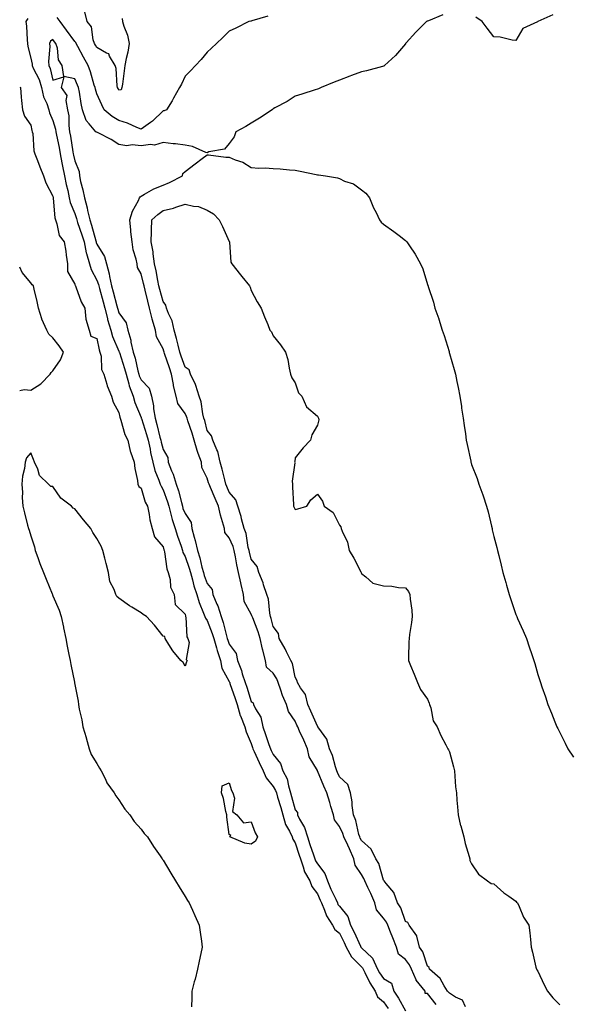
# Model space of a CAD drawing. Units: inches. Extents: x 1023923 to 1026563, y 7263578 to 7266218.
# Drawn here: x 1023923 to 1024173, y 7264886 to 7265333 of the extents above; entities that cross this region are included whole.
import ezdxf

# ---------------------------------------------------------------- set-up
doc = ezdxf.new("R2010")
doc.units = ezdxf.units.IN
doc.header["$MEASUREMENT"] = 0
doc.layers.add('Contour_10237263', color=7, linetype='Continuous', true_color=0x296292)

msp = doc.modelspace()

# ---------------------------------------------------------------- linework, layer by layer
at = {"layer": 'Contour_10237263'}
for points in [[(1023926.68, 7265333.3, 3122), (1023925.76, 7265331.92, 3122), (1023926.02, 7265329.89, 3122), (1023926.37, 7265323.6, 3122), (1023926.57, 7265321.92, 3122), (1023926.76, 7265320.62, 3122), (1023928.05, 7265315.3, 3122), (1023928.67, 7265312.54, 3122), (1023928.71, 7265311.92, 3122), (1023929.18, 7265310.79, 3122), (1023931.76, 7265305.62, 3122), (1023932.95, 7265301.92, 3122), (1023933.81, 7265297.69, 3122), (1023935.26, 7265294.71, 3122), (1023936.17, 7265291.92, 3122), (1023936.59, 7265290.45, 3122), (1023938.05, 7265286.96, 3122), (1023939.18, 7265283.06, 3122), (1023939.34, 7265281.92, 3122), (1023939.65, 7265280.33, 3122), (1023940.84, 7265274.71, 3122), (1023941.35, 7265271.92, 3122), (1023942.11, 7265267.85, 3122), (1023942.37, 7265266.24, 3122), (1023943.26, 7265261.92, 3122), (1023944.07, 7265257.93, 3122), (1023944.79, 7265255.18, 3122), (1023945.51, 7265251.92, 3122), (1023945.96, 7265249.82, 3122), (1023948.05, 7265244.75, 3122), (1023948.71, 7265242.57, 3122), (1023948.87, 7265241.92, 3122), (1023949.26, 7265240.71, 3122), (1023951.23, 7265235.11, 3122), (1023952.19, 7265231.92, 3122), (1023953.15, 7265227.02, 3122), (1023953.3, 7265226.67, 3122), (1023954.67, 7265221.92, 3122), (1023955.49, 7265219.35, 3122), (1023958.05, 7265214.59, 3122), (1023958.75, 7265212.63, 3122), (1023958.91, 7265211.92, 3122), (1023959.22, 7265210.74, 3122), (1023960.86, 7265204.74, 3122), (1023961.62, 7265201.92, 3122), (1023962.8, 7265197.17, 3122), (1023962.87, 7265196.73, 3122), (1023964.32, 7265191.92, 3122), (1023965.14, 7265189, 3122), (1023968.05, 7265182.29, 3122), (1023968.17, 7265182.03, 3122), (1023968.19, 7265181.92, 3122), (1023968.23, 7265181.73, 3122), (1023970.61, 7265174.47, 3122), (1023971.27, 7265171.92, 3122), (1023972.54, 7265167.44, 3122), (1023972.7, 7265166.56, 3122), (1023974.46, 7265161.92, 3122), (1023975.22, 7265159.09, 3122), (1023978.05, 7265152.22, 3122), (1023978.13, 7265152, 3122), (1023978.15, 7265151.92, 3122), (1023978.19, 7265151.79, 3122), (1023980.59, 7265144.45, 3122), (1023981.27, 7265141.92, 3122), (1023982.13, 7265137.84, 3122), (1023982.41, 7265136.29, 3122), (1023983.42, 7265131.92, 3122), (1023984.24, 7265128.11, 3122), (1023986.17, 7265123.79, 3122), (1023986.78, 7265121.92, 3122), (1023987.13, 7265121, 3122), (1023988.05, 7265119.45, 3122), (1023990.08, 7265113.95, 3122), (1023990.67, 7265111.92, 3122), (1023991.64, 7265108.32, 3122), (1023992.11, 7265105.98, 3122), (1023993.48, 7265101.92, 3122), (1023994.53, 7265098.41, 3122), (1023996.19, 7265093.79, 3122), (1023996.8, 7265091.92, 3122), (1023997.07, 7265090.94, 3122), (1023998.05, 7265089.21, 3122), (1023999.92, 7265083.79, 3122), (1024000.43, 7265081.92, 3122), (1024001.39, 7265078.58, 3122), (1024002.03, 7265075.9, 3122), (1024003.32, 7265071.92, 3122), (1024004.36, 7265068.22, 3122), (1024006.47, 7265063.49, 3122), (1024007.05, 7265061.92, 3122), (1024007.27, 7265061.14, 3122), (1024008.05, 7265060.04, 3122), (1024010.37, 7265054.24, 3122), (1024011.06, 7265051.92, 3122), (1024012.29, 7265047.69, 3122), (1024012.58, 7265046.46, 3122), (1024014.07, 7265041.92, 3122), (1024014.67, 7265038.55, 3122), (1024018.05, 7265032.44, 3122), (1024018.23, 7265032.09, 3122), (1024018.28, 7265031.92, 3122), (1024018.38, 7265031.59, 3122), (1024020.78, 7265024.65, 3122), (1024021.66, 7265021.92, 3122), (1024023.07, 7265016.94, 3122), (1024023.11, 7265016.86, 3122), (1024025.18, 7265011.92, 3122), (1024025.76, 7265009.63, 3122), (1024028.05, 7265004.22, 3122), (1024028.56, 7265002.43, 3122), (1024028.73, 7265001.92, 3122), (1024029.36, 7265000.62, 3122), (1024031.72, 7264995.59, 3122), (1024033.5, 7264991.92, 3122), (1024034.79, 7264988.65, 3122), (1024038.05, 7264984.76, 3122), (1024039.12, 7264982.98, 3122), (1024039.48, 7264981.92, 3122), (1024040.04, 7264979.93, 3122), (1024041.43, 7264975.3, 3122), (1024042.39, 7264971.92, 3122), (1024043.67, 7264967.54, 3122), (1024045.45, 7264964.51, 3122), (1024046.68, 7264961.92, 3122), (1024046.96, 7264960.82, 3122), (1024048.05, 7264959.15, 3122), (1024049.79, 7264953.66, 3122), (1024050.35, 7264951.92, 3122), (1024051.68, 7264948.28, 3122), (1024052.19, 7264946.06, 3122), (1024054.57, 7264941.92, 3122), (1024055.51, 7264939.39, 3122), (1024058.05, 7264936.14, 3122), (1024059.3, 7264933.17, 3122), (1024059.87, 7264931.92, 3122), (1024061.35, 7264928.62, 3122), (1024062.23, 7264926.09, 3122), (1024065, 7264921.92, 3122), (1024066.02, 7264919.88, 3122), (1024068.05, 7264918.17, 3122), (1024070.18, 7264914.04, 3122), (1024071.17, 7264911.92, 3122), (1024073.58, 7264907.45, 3122), (1024078.05, 7264902.93, 3122), (1024078.58, 7264902.44, 3122), (1024078.81, 7264901.92, 3122), (1024079.65, 7264900.31, 3122), (1024081.82, 7264895.7, 3122), (1024084.32, 7264891.92, 3122), (1024085.39, 7264889.26, 3122), (1024088.05, 7264887.03, 3122), (1024090.18, 7264884.05, 3122)], [(1024114.96, 7265335.02, 3123), (1024108.44, 7265332.31, 3123), (1024108.05, 7265332.16, 3123), (1024107.89, 7265332.08, 3123), (1024107.6, 7265331.92, 3123), (1024102.8, 7265327.17, 3123), (1024098.34, 7265322.21, 3123), (1024098.07, 7265321.92, 3123), (1024098.07, 7265321.9, 3123), (1024098.05, 7265321.88, 3123), (1024093.5, 7265316.48, 3123), (1024088.48, 7265311.92, 3123), (1024088.25, 7265311.72, 3123), (1024088.05, 7265311.63, 3123), (1024087.66, 7265311.53, 3123), (1024080.35, 7265309.61, 3123), (1024078.05, 7265309.06, 3123), (1024073.5, 7265307.38, 3123), (1024072.84, 7265307.13, 3123), (1024068.05, 7265305.36, 3123), (1024065.63, 7265304.34, 3123), (1024059.81, 7265301.92, 3123), (1024058.6, 7265301.38, 3123), (1024058.05, 7265301.2, 3123), (1024057.01, 7265300.88, 3123), (1024050.96, 7265299, 3123), (1024048.05, 7265298.1, 3123), (1024044.34, 7265295.63, 3123), (1024038.83, 7265292.7, 3123), (1024038.05, 7265292.26, 3123), (1024037.56, 7265291.92, 3123), (1024031.86, 7265288.11, 3123), (1024028.05, 7265285.77, 3123), (1024025.65, 7265284.33, 3123), (1024021.02, 7265281.92, 3123), (1024020.34, 7265279.63, 3123), (1024018.05, 7265276.6, 3123), (1024015.98, 7265273.99, 3123), (1024008.85, 7265272.73, 3123), (1024008.05, 7265272.37, 3123), (1024007.44, 7265272.53, 3123), (1024001.37, 7265275.23, 3123), (1023998.05, 7265275.75, 3123), (1023993.62, 7265276.35, 3123), (1023992.62, 7265276.48, 3123), (1023988.05, 7265277.1, 3123), (1023984.16, 7265275.8, 3123), (1023982.31, 7265276.19, 3123), (1023978.05, 7265275.58, 3123), (1023974.01, 7265275.97, 3123), (1023971.66, 7265275.53, 3123), (1023968.05, 7265276.19, 3123), (1023964.51, 7265278.38, 3123), (1023958.54, 7265281.43, 3123), (1023958.05, 7265281.7, 3123), (1023957.78, 7265281.65, 3123), (1023957.58, 7265281.92, 3123), (1023954.48, 7265285.48, 3123), (1023953.11, 7265286.97, 3123), (1023951.57, 7265291.92, 3123), (1023950.86, 7265294.73, 3123), (1023950.08, 7265299.89, 3123), (1023949.65, 7265301.92, 3123), (1023949.24, 7265303.12, 3123), (1023948.05, 7265305.9, 3123), (1023943.07, 7265306.94, 3123), (1023942.33, 7265311.92, 3123), (1023940.67, 7265314.55, 3123), (1023940.08, 7265319.89, 3123), (1023939.42, 7265321.92, 3123), (1023938.83, 7265322.7, 3123), (1023938.05, 7265323.75, 3123), (1023936.96, 7265323, 3123), (1023936.55, 7265321.92, 3123), (1023936.66, 7265320.53, 3123), (1023936.14, 7265313.83, 3123), (1023936.25, 7265311.92, 3123), (1023936.8, 7265310.66, 3123), (1023938.05, 7265305.35, 3123), (1023942.99, 7265306.86, 3123), (1023941.76, 7265301.92, 3123), (1023944.44, 7265298.3, 3123), (1023943.89, 7265296.07, 3123), (1023944.75, 7265291.92, 3123), (1023945.24, 7265289.12, 3123), (1023945.28, 7265284.68, 3123), (1023945.65, 7265281.92, 3123), (1023946.04, 7265279.91, 3123), (1023947.13, 7265272.84, 3123), (1023947.31, 7265271.92, 3123), (1023947.42, 7265271.29, 3123), (1023948.05, 7265268.75, 3123), (1023949.96, 7265263.83, 3123), (1023950.06, 7265261.92, 3123), (1023950.63, 7265259.35, 3123), (1023951.64, 7265255.51, 3123), (1023952.33, 7265251.92, 3123), (1023953.54, 7265247.41, 3123), (1023953.79, 7265246.17, 3123), (1023954.85, 7265241.92, 3123), (1023955.63, 7265239.5, 3123), (1023957.54, 7265232.44, 3123), (1023957.7, 7265231.92, 3123), (1023957.76, 7265231.62, 3123), (1023958.05, 7265230.91, 3123), (1023961.49, 7265225.35, 3123), (1023962.35, 7265221.92, 3123), (1023963.58, 7265217.45, 3123), (1023963.73, 7265216.25, 3123), (1023964.65, 7265211.92, 3123), (1023965.37, 7265209.24, 3123), (1023967.03, 7265202.93, 3123), (1023967.31, 7265201.92, 3123), (1023967.46, 7265201.32, 3123), (1023968.05, 7265199.71, 3123), (1023971.37, 7265195.25, 3123), (1023972.01, 7265191.92, 3123), (1023973.42, 7265187.29, 3123), (1023973.5, 7265186.46, 3123), (1023974.51, 7265181.92, 3123), (1023975.32, 7265179.18, 3123), (1023976.6, 7265173.36, 3123), (1023977, 7265171.92, 3123), (1023977.23, 7265171.09, 3123), (1023978.05, 7265169.32, 3123), (1023981.72, 7265165.58, 3123), (1023982.78, 7265161.92, 3123), (1023983.73, 7265157.6, 3123), (1023983.73, 7265156.23, 3123), (1023984.42, 7265151.92, 3123), (1023985.24, 7265149.11, 3123), (1023986.6, 7265143.37, 3123), (1023987, 7265141.92, 3123), (1023987.19, 7265141.05, 3123), (1023988.05, 7265137.78, 3123), (1023990.22, 7265134.09, 3123), (1023990.37, 7265131.92, 3123), (1023991.88, 7265128.08, 3123), (1023992.64, 7265126.5, 3123), (1023994.05, 7265121.92, 3123), (1023995.04, 7265118.9, 3123), (1023996.35, 7265113.62, 3123), (1023996.84, 7265111.92, 3123), (1023997.09, 7265110.97, 3123), (1023998.05, 7265108.65, 3123), (1024000.73, 7265104.6, 3123), (1024001.04, 7265101.92, 3123), (1024002.11, 7265097.85, 3123), (1024002.56, 7265096.43, 3123), (1024003.62, 7265091.92, 3123), (1024004.67, 7265088.53, 3123), (1024005.67, 7265084.3, 3123), (1024006.33, 7265081.92, 3123), (1024006.7, 7265080.58, 3123), (1024008.05, 7265076.94, 3123), (1024010.35, 7265074.22, 3123), (1024010.69, 7265071.92, 3123), (1024012.5, 7265067.47, 3123), (1024012.85, 7265066.72, 3123), (1024014.44, 7265061.92, 3123), (1024015.37, 7265059.24, 3123), (1024016.8, 7265053.18, 3123), (1024017.15, 7265051.92, 3123), (1024017.37, 7265051.23, 3123), (1024018.05, 7265049.36, 3123), (1024021.19, 7265045.06, 3123), (1024021.76, 7265041.92, 3123), (1024023.6, 7265037.48, 3123), (1024024.01, 7265035.97, 3123), (1024025.35, 7265031.92, 3123), (1024026.02, 7265029.9, 3123), (1024028.05, 7265023.31, 3123), (1024028.93, 7265022.8, 3123), (1024029.05, 7265021.92, 3123), (1024029.92, 7265020.05, 3123), (1024032.42, 7265016.3, 3123), (1024033.36, 7265011.92, 3123), (1024034.48, 7265008.36, 3123), (1024036.1, 7265003.86, 3123), (1024036.76, 7265001.92, 3123), (1024037.17, 7265001.04, 3123), (1024038.05, 7264999.26, 3123), (1024041.37, 7264995.24, 3123), (1024042.44, 7264991.92, 3123), (1024044.32, 7264988.18, 3123), (1024044.89, 7264985.08, 3123), (1024045.92, 7264981.92, 3123), (1024046.39, 7264980.27, 3123), (1024048.05, 7264974.21, 3123), (1024049.05, 7264972.91, 3123), (1024049.07, 7264971.92, 3123), (1024049.98, 7264970, 3123), (1024052.29, 7264966.15, 3123), (1024053.54, 7264961.92, 3123), (1024054.63, 7264958.51, 3123), (1024056.27, 7264953.7, 3123), (1024056.86, 7264951.92, 3123), (1024057.17, 7264951.05, 3123), (1024058.05, 7264949.74, 3123), (1024061.47, 7264945.34, 3123), (1024062.6, 7264941.92, 3123), (1024064.24, 7264938.12, 3123), (1024066.37, 7264933.61, 3123), (1024067.13, 7264931.92, 3123), (1024067.42, 7264931.29, 3123), (1024068.05, 7264930.43, 3123), (1024071.88, 7264925.75, 3123), (1024073.07, 7264921.92, 3123), (1024074.73, 7264918.61, 3123), (1024077.6, 7264912.36, 3123), (1024077.82, 7264911.92, 3123), (1024077.89, 7264911.76, 3123), (1024078.05, 7264911.62, 3123), (1024082.97, 7264906.99, 3123), (1024083.05, 7264906.91, 3123), (1024085.37, 7264901.92, 3123), (1024086.29, 7264900.17, 3123), (1024088.05, 7264897.67, 3123), (1024091.68, 7264895.54, 3123), (1024092.7, 7264891.92, 3123), (1024094.89, 7264888.76, 3123), (1024098.05, 7264883.04, 3123)], [(1024035.57, 7265334.4, 3122), (1024028.38, 7265332.26, 3122), (1024028.05, 7265332.15, 3122), (1024027.89, 7265332.09, 3122), (1024027.01, 7265331.92, 3122), (1024021, 7265328.97, 3122), (1024018.05, 7265327.53, 3122), (1024015.22, 7265324.74, 3122), (1024012.25, 7265321.92, 3122), (1024010.1, 7265319.87, 3122), (1024008.05, 7265317.98, 3122), (1024005.34, 7265314.63, 3122), (1024002.74, 7265311.92, 3122), (1024000.49, 7265309.49, 3122), (1023998.05, 7265307.1, 3122), (1023996.45, 7265303.53, 3122), (1023995.49, 7265301.92, 3122), (1023992.85, 7265297.13, 3122), (1023992.15, 7265296.01, 3122), (1023989.63, 7265291.92, 3122), (1023988.54, 7265291.43, 3122), (1023988.05, 7265291.36, 3122), (1023983.19, 7265286.78, 3122), (1023982.29, 7265286.17, 3122), (1023978.05, 7265283.1, 3122), (1023976.1, 7265283.87, 3122), (1023971.86, 7265285.73, 3122), (1023968.05, 7265287.05, 3122), (1023964.89, 7265288.76, 3122), (1023961.37, 7265291.92, 3122), (1023960.22, 7265294.09, 3122), (1023958.05, 7265299.17, 3122), (1023957.39, 7265301.27, 3122), (1023957.25, 7265301.92, 3122), (1023956.86, 7265303.11, 3122), (1023955.18, 7265309.05, 3122), (1023954.09, 7265311.92, 3122), (1023951.9, 7265315.77, 3122), (1023949.36, 7265320.6, 3122), (1023948.66, 7265321.92, 3122), (1023948.5, 7265322.36, 3122), (1023948.05, 7265322.85, 3122), (1023944.18, 7265328.06, 3122), (1023941.29, 7265331.92, 3122), (1023939.96, 7265333.83, 3122)], [(1023969.48, 7265333.35, 3121), (1023969.57, 7265331.92, 3121), (1023970.2, 7265329.76, 3121), (1023971.86, 7265325.73, 3121), (1023972.68, 7265321.92, 3121), (1023972, 7265317.96, 3121), (1023971.35, 7265315.21, 3121), (1023970.71, 7265311.92, 3121), (1023970.41, 7265309.56, 3121), (1023969.57, 7265303.44, 3121), (1023969.38, 7265301.92, 3121), (1023969.09, 7265300.89, 3121), (1023968.05, 7265300.78, 3121), (1023967.64, 7265301.51, 3121), (1023967.44, 7265301.92, 3121), (1023967.29, 7265302.69, 3121), (1023966.7, 7265310.56, 3121), (1023966.27, 7265311.92, 3121), (1023963.75, 7265316.22, 3121), (1023963.44, 7265317.3, 3121), (1023962.37, 7265317.59, 3121), (1023958.05, 7265320.09, 3121), (1023957.39, 7265321.25, 3121), (1023957.01, 7265321.92, 3121), (1023956.41, 7265323.57, 3121), (1023955.65, 7265329.52, 3121), (1023953.56, 7265331.92, 3121), (1023952.48, 7265336.34, 3121)], [(1024164.92, 7265335.04, 3123), (1024158.13, 7265331.92, 3123), (1024158.09, 7265331.88, 3123), (1024158.05, 7265331.87, 3123), (1024157.93, 7265331.79, 3123), (1024151.23, 7265328.75, 3123), (1024148.05, 7265323.34, 3123), (1024146.51, 7265323.47, 3123), (1024140.98, 7265324.84, 3123), (1024138.05, 7265325.03, 3123), (1024135.04, 7265328.91, 3123), (1024132.85, 7265331.92, 3123), (1024129.98, 7265333.85, 3123)], [(1023923, 7265302.18, 3121), (1023923.34, 7265301.92, 3121), (1023923.73, 7265297.6, 3121), (1023923.85, 7265296.12, 3121), (1023924.2, 7265291.92, 3121), (1023925.12, 7265289, 3121), (1023928.05, 7265284.91, 3121), (1023928.54, 7265282.4, 3121), (1023928.69, 7265281.92, 3121), (1023928.89, 7265281.08, 3121), (1023929.44, 7265273.3, 3121), (1023929.92, 7265271.92, 3121), (1023931.06, 7265268.9, 3121), (1023932.07, 7265265.93, 3121), (1023933.81, 7265261.92, 3121), (1023934.91, 7265258.79, 3121), (1023938.05, 7265252.67, 3121), (1023938.15, 7265252.02, 3121), (1023938.17, 7265251.92, 3121), (1023938.21, 7265251.76, 3121), (1023938.93, 7265242.79, 3121), (1023939.18, 7265241.92, 3121), (1023939.91, 7265240.06, 3121), (1023940.94, 7265234.82, 3121), (1023943.17, 7265231.92, 3121), (1023943.89, 7265227.75, 3121), (1023944.09, 7265225.89, 3121), (1023944.69, 7265221.92, 3121), (1023944.65, 7265218.52, 3121), (1023948.05, 7265212.78, 3121), (1023948.19, 7265212.07, 3121), (1023948.26, 7265211.92, 3121), (1023948.42, 7265211.56, 3121), (1023950.88, 7265204.75, 3121), (1023952.48, 7265201.92, 3121), (1023953.05, 7265196.91, 3121), (1023954.46, 7265191.92, 3121), (1023955.28, 7265189.14, 3121), (1023958.05, 7265188.13, 3121), (1023959.07, 7265182.93, 3121), (1023959.42, 7265181.92, 3121), (1023959.89, 7265180.07, 3121), (1023960.16, 7265174.03, 3121), (1023961.14, 7265171.92, 3121), (1023962.54, 7265167.43, 3121), (1023962.74, 7265166.6, 3121), (1023964.65, 7265161.92, 3121), (1023965.39, 7265159.26, 3121), (1023968.05, 7265154.44, 3121), (1023968.44, 7265152.32, 3121), (1023968.58, 7265151.92, 3121), (1023968.91, 7265151.06, 3121), (1023970.71, 7265144.57, 3121), (1023972.11, 7265141.92, 3121), (1023973.15, 7265137.02, 3121), (1023973.34, 7265136.63, 3121), (1023974.96, 7265131.92, 3121), (1023975.24, 7265129.1, 3121), (1023976.39, 7265123.58, 3121), (1023976.59, 7265121.92, 3121), (1023977, 7265120.87, 3121), (1023978.05, 7265120.09, 3121), (1023979.96, 7265113.83, 3121), (1023980.96, 7265111.92, 3121), (1023981.76, 7265108.2, 3121), (1023981.98, 7265105.84, 3121), (1023983.15, 7265101.92, 3121), (1023984.18, 7265098.05, 3121), (1023988.05, 7265093.49, 3121), (1023988.38, 7265092.25, 3121), (1023988.5, 7265091.92, 3121), (1023988.67, 7265091.3, 3121), (1023989.71, 7265083.58, 3121), (1023990.43, 7265081.92, 3121), (1023991.29, 7265078.69, 3121), (1023991.43, 7265075.3, 3121), (1023993.07, 7265071.92, 3121), (1023993.52, 7265067.39, 3121), (1023998.05, 7265062.96, 3121), (1023998.21, 7265062.08, 3121), (1023998.26, 7265061.92, 3121), (1023998.34, 7265061.62, 3121), (1023998.89, 7265052.76, 3121), (1023999.36, 7265051.92, 3121), (1023999.87, 7265050.11, 3121), (1023998.5, 7265042.38, 3121), (1023999.03, 7265041.92, 3121), (1023998.69, 7265041.28, 3121), (1023998.05, 7265039.4, 3121), (1023997.13, 7265041.01, 3121), (1023996.06, 7265041.92, 3121), (1023992.5, 7265046.37, 3121), (1023990.73, 7265049.25, 3121), (1023988.97, 7265051.92, 3121), (1023988.89, 7265052.77, 3121), (1023988.05, 7265053.07, 3121), (1023984.1, 7265057.97, 3121), (1023980.55, 7265061.92, 3121), (1023978.97, 7265062.84, 3121), (1023978.05, 7265063.55, 3121), (1023973.87, 7265066.1, 3121), (1023972.84, 7265066.7, 3121), (1023968.05, 7265070.26, 3121), (1023967.11, 7265070.98, 3121), (1023966.55, 7265071.92, 3121), (1023965.86, 7265074.12, 3121), (1023963.97, 7265077.83, 3121), (1023963.23, 7265081.92, 3121), (1023962.17, 7265086.03, 3121), (1023961.62, 7265088.34, 3121), (1023960.76, 7265091.92, 3121), (1023959.91, 7265093.78, 3121), (1023958.05, 7265097.25, 3121), (1023956.23, 7265100.09, 3121), (1023955.3, 7265101.92, 3121), (1023951.94, 7265105.81, 3121), (1023948.05, 7265110.76, 3121), (1023947.25, 7265111.12, 3121), (1023946.43, 7265111.92, 3121), (1023941.68, 7265115.55, 3121), (1023938.05, 7265120.85, 3121), (1023937.09, 7265120.95, 3121), (1023936.1, 7265121.92, 3121), (1023932.01, 7265125.88, 3121), (1023931.17, 7265128.8, 3121), (1023929.69, 7265131.92, 3121), (1023929.26, 7265133.13, 3121), (1023928.05, 7265136.23, 3121), (1023926.1, 7265133.87, 3121), (1023925.49, 7265131.92, 3121), (1023925.22, 7265129.1, 3121), (1023924.32, 7265125.66, 3121), (1023924.03, 7265121.92, 3121), (1023924.34, 7265118.21, 3121), (1023924.12, 7265115.85, 3121), (1023924.36, 7265111.92, 3121), (1023925.12, 7265108.99, 3121), (1023926.59, 7265103.38, 3121), (1023926.98, 7265101.92, 3121), (1023927.23, 7265101.09, 3121), (1023928.05, 7265098.46, 3121), (1023929.65, 7265093.51, 3121), (1023930.04, 7265091.92, 3121), (1023931.21, 7265088.75, 3121), (1023932.17, 7265086.04, 3121), (1023933.83, 7265081.92, 3121), (1023934.98, 7265078.84, 3121), (1023937.7, 7265072.28, 3121), (1023937.84, 7265071.92, 3121), (1023937.89, 7265071.75, 3121), (1023938.05, 7265071.29, 3121), (1023940.94, 7265064.81, 3121), (1023941.86, 7265061.92, 3121), (1023942.89, 7265057.09, 3121), (1023942.95, 7265056.82, 3121), (1023943.91, 7265051.92, 3121), (1023944.61, 7265048.48, 3121), (1023945.3, 7265044.66, 3121), (1023945.84, 7265041.92, 3121), (1023946.23, 7265040.09, 3121), (1023947.82, 7265032.15, 3121), (1023947.87, 7265031.92, 3121), (1023947.89, 7265031.77, 3121), (1023948.05, 7265031.01, 3121), (1023949.59, 7265023.46, 3121), (1023949.65, 7265021.92, 3121), (1023950.04, 7265019.94, 3121), (1023951.14, 7265015.01, 3121), (1023951.66, 7265011.92, 3121), (1023953.09, 7265006.96, 3121), (1023953.11, 7265006.86, 3121), (1023954.51, 7265001.92, 3121), (1023955.47, 7264999.35, 3121), (1023958.05, 7264995.21, 3121), (1023959.22, 7264993.09, 3121), (1023959.91, 7264991.92, 3121), (1023961.86, 7264988.1, 3121), (1023962.56, 7264986.44, 3121), (1023965.9, 7264981.92, 3121), (1023966.62, 7264980.49, 3121), (1023968.05, 7264978.78, 3121), (1023970.69, 7264974.56, 3121), (1023972.99, 7264971.92, 3121), (1023974.98, 7264968.85, 3121), (1023978.05, 7264965.42, 3121), (1023979.53, 7264963.39, 3121), (1023980.92, 7264961.92, 3121), (1023983.67, 7264957.55, 3121), (1023986.7, 7264953.26, 3121), (1023987.64, 7264951.92, 3121), (1023987.8, 7264951.67, 3121), (1023988.05, 7264951.3, 3121), (1023991.51, 7264945.38, 3121), (1023993.71, 7264941.92, 3121), (1023995.3, 7264939.17, 3121), (1023998.05, 7264934.85, 3121), (1023999.12, 7264932.99, 3121), (1023999.83, 7264931.92, 3121), (1024001.33, 7264928.65, 3121), (1024002.39, 7264926.25, 3121), (1024004.48, 7264921.92, 3121), (1024004.83, 7264918.71, 3121), (1024005.45, 7264914.52, 3121), (1024005.78, 7264911.92, 3121), (1024005.18, 7264909.05, 3121), (1024004.46, 7264905.52, 3121), (1024003.69, 7264901.92, 3121), (1024002.56, 7264897.41, 3121), (1024002.21, 7264896.07, 3121), (1024001.14, 7264891.92, 3121), (1024001.1, 7264888.87, 3121), (1024000.92, 7264884.79, 3121)], [(1024111.98, 7264885.84, 3123), (1024108.05, 7264890.8, 3123), (1024106.94, 7264890.8, 3123), (1024106.94, 7264891.92, 3123), (1024102.95, 7264896.82, 3123), (1024102.87, 7264897.1, 3123), (1024100.73, 7264901.92, 3123), (1024099.91, 7264903.78, 3123), (1024098.05, 7264906.28, 3123), (1024094.81, 7264908.67, 3123), (1024094.03, 7264911.92, 3123), (1024092.27, 7264916.14, 3123), (1024091.29, 7264918.68, 3123), (1024090, 7264921.92, 3123), (1024089.4, 7264923.26, 3123), (1024088.05, 7264925.07, 3123), (1024084.94, 7264928.8, 3123), (1024084.1, 7264931.92, 3123), (1024082.29, 7264936.17, 3123), (1024080.96, 7264939.01, 3123), (1024079.65, 7264941.92, 3123), (1024079.18, 7264943.06, 3123), (1024078.05, 7264944.8, 3123), (1024075.22, 7264949.09, 3123), (1024074.67, 7264951.92, 3123), (1024072.58, 7264956.45, 3123), (1024071.82, 7264958.14, 3123), (1024070.12, 7264961.92, 3123), (1024069.61, 7264963.48, 3123), (1024068.05, 7264966.64, 3123), (1024065.78, 7264969.64, 3123), (1024065.35, 7264971.92, 3123), (1024064.2, 7264975.77, 3123), (1024063.71, 7264977.57, 3123), (1024062.33, 7264981.92, 3123), (1024061.04, 7264984.91, 3123), (1024058.11, 7264991.85, 3123), (1024058.09, 7264991.92, 3123), (1024058.07, 7264991.95, 3123), (1024058.05, 7264992.01, 3123), (1024054.36, 7264998.24, 3123), (1024053.64, 7265001.92, 3123), (1024051.92, 7265005.78, 3123), (1024050.02, 7265009.94, 3123), (1024049.14, 7265011.92, 3123), (1024048.81, 7265012.68, 3123), (1024048.05, 7265014.37, 3123), (1024044.98, 7265018.85, 3123), (1024044.05, 7265021.92, 3123), (1024042.17, 7265026.03, 3123), (1024041.55, 7265028.42, 3123), (1024040.34, 7265031.92, 3123), (1024039.73, 7265033.6, 3123), (1024038.05, 7265036.18, 3123), (1024035.04, 7265038.91, 3123), (1024034.59, 7265041.92, 3123), (1024033.28, 7265046.69, 3123), (1024033.17, 7265047.03, 3123), (1024032.09, 7265051.92, 3123), (1024031.16, 7265055.03, 3123), (1024028.71, 7265061.27, 3123), (1024028.48, 7265061.92, 3123), (1024028.4, 7265062.26, 3123), (1024028.05, 7265062.97, 3123), (1024024.81, 7265068.68, 3123), (1024024.61, 7265071.92, 3123), (1024023.5, 7265076.48, 3123), (1024023.3, 7265077.17, 3123), (1024022.21, 7265081.92, 3123), (1024021.47, 7265085.34, 3123), (1024020.9, 7265089.07, 3123), (1024020.34, 7265091.92, 3123), (1024019.85, 7265093.73, 3123), (1024018.05, 7265097.57, 3123), (1024016.14, 7265100.01, 3123), (1024015.86, 7265101.92, 3123), (1024015.04, 7265104.93, 3123), (1024014.12, 7265107.98, 3123), (1024013.13, 7265111.92, 3123), (1024011.62, 7265115.49, 3123), (1024009.55, 7265120.43, 3123), (1024008.91, 7265121.92, 3123), (1024008.73, 7265122.6, 3123), (1024008.05, 7265124.69, 3123), (1024005.63, 7265129.5, 3123), (1024005.49, 7265131.92, 3123), (1024004.05, 7265135.91, 3123), (1024003.46, 7265137.32, 3123), (1024002.09, 7265141.92, 3123), (1024001.21, 7265145.07, 3123), (1023999.32, 7265150.65, 3123), (1023998.93, 7265151.92, 3123), (1023998.75, 7265152.62, 3123), (1023998.05, 7265154.09, 3123), (1023994.77, 7265158.65, 3123), (1023993.93, 7265161.92, 3123), (1023992.76, 7265166.63, 3123), (1023992.74, 7265167.24, 3123), (1023991.88, 7265171.92, 3123), (1023990.9, 7265174.77, 3123), (1023988.71, 7265181.26, 3123), (1023988.48, 7265181.92, 3123), (1023988.4, 7265182.27, 3123), (1023988.05, 7265183.36, 3123), (1023985.02, 7265188.89, 3123), (1023984.61, 7265191.92, 3123), (1023983.09, 7265196.87, 3123), (1023983.07, 7265196.94, 3123), (1023981.94, 7265201.92, 3123), (1023981.12, 7265204.99, 3123), (1023979.89, 7265210.08, 3123), (1023979.42, 7265211.92, 3123), (1023979.18, 7265213.05, 3123), (1023978.05, 7265217.37, 3123), (1023976.41, 7265220.29, 3123), (1023976.25, 7265221.92, 3123), (1023975.84, 7265224.13, 3123), (1023974.44, 7265228.31, 3123), (1023973.97, 7265231.92, 3123), (1023973.5, 7265236.47, 3123), (1023973.44, 7265237.3, 3123), (1023972.93, 7265241.92, 3123), (1023974.12, 7265245.86, 3123), (1023976.86, 7265250.74, 3123), (1023977.41, 7265251.92, 3123), (1023977.62, 7265252.35, 3123), (1023978.05, 7265252.7, 3123), (1023979.69, 7265253.57, 3123), (1023983.93, 7265256.05, 3123), (1023988.05, 7265257.73, 3123), (1023991.04, 7265258.93, 3123), (1023996.82, 7265261.92, 3123), (1023997.03, 7265262.93, 3123), (1023998.05, 7265263.87, 3123), (1024002.64, 7265267.33, 3123), (1024005.86, 7265269.72, 3123), (1024008.05, 7265271.36, 3123), (1024008.6, 7265271.37, 3123), (1024016.49, 7265270.36, 3123), (1024018.05, 7265270.38, 3123), (1024020.75, 7265269.22, 3123), (1024024.2, 7265268.08, 3123), (1024028.05, 7265265.73, 3123), (1024031.47, 7265265.34, 3123), (1024034.44, 7265265.53, 3123), (1024038.05, 7265265.24, 3123), (1024041.19, 7265265.05, 3123), (1024045.34, 7265264.63, 3123), (1024048.05, 7265264.47, 3123), (1024050.22, 7265264.09, 3123), (1024057.46, 7265262.52, 3123), (1024058.05, 7265262.4, 3123), (1024058.5, 7265262.37, 3123), (1024061.76, 7265261.92, 3123), (1024067.13, 7265261, 3123), (1024068.05, 7265260.62, 3123), (1024070.43, 7265259.54, 3123), (1024074.4, 7265258.28, 3123), (1024078.05, 7265255.49, 3123), (1024080.12, 7265253.99, 3123), (1024081.78, 7265251.92, 3123), (1024083.58, 7265247.45, 3123), (1024084.69, 7265245.29, 3123), (1024086.27, 7265241.92, 3123), (1024087.05, 7265240.92, 3123), (1024088.05, 7265240.02, 3123), (1024092.76, 7265236.64, 3123), (1024095.14, 7265234.83, 3123), (1024098.05, 7265232.63, 3123), (1024098.38, 7265232.26, 3123), (1024098.64, 7265231.92, 3123), (1024099.83, 7265230.13, 3123), (1024102.5, 7265226.37, 3123), (1024104.83, 7265221.92, 3123), (1024105.84, 7265219.72, 3123), (1024108.05, 7265212.65, 3123), (1024108.23, 7265212.09, 3123), (1024108.26, 7265211.92, 3123), (1024108.34, 7265211.62, 3123), (1024110.71, 7265204.58, 3123), (1024111.41, 7265201.92, 3123), (1024113.11, 7265196.98, 3123), (1024113.17, 7265196.81, 3123), (1024114.71, 7265191.92, 3123), (1024115.55, 7265189.43, 3123), (1024117.8, 7265182.16, 3123), (1024117.87, 7265181.92, 3123), (1024117.91, 7265181.79, 3123), (1024118.05, 7265181.28, 3123), (1024120.18, 7265174.04, 3123), (1024120.75, 7265171.92, 3123), (1024121.39, 7265168.58, 3123), (1024121.94, 7265165.8, 3123), (1024122.7, 7265161.92, 3123), (1024123.38, 7265157.25, 3123), (1024123.5, 7265156.48, 3123), (1024124.16, 7265151.92, 3123), (1024124.71, 7265148.58, 3123), (1024125.2, 7265144.78, 3123), (1024125.63, 7265141.92, 3123), (1024126.08, 7265139.95, 3123), (1024127.62, 7265132.35, 3123), (1024127.72, 7265131.92, 3123), (1024127.8, 7265131.68, 3123), (1024128.05, 7265130.83, 3123), (1024130.63, 7265124.5, 3123), (1024131.39, 7265121.92, 3123), (1024133.19, 7265117.07, 3123), (1024133.28, 7265116.68, 3123), (1024134.77, 7265111.92, 3123), (1024135.53, 7265109.41, 3123), (1024137.05, 7265102.92, 3123), (1024137.33, 7265101.92, 3123), (1024137.44, 7265101.32, 3123), (1024138.05, 7265098.16, 3123), (1024139.42, 7265093.28, 3123), (1024139.75, 7265091.92, 3123), (1024140.32, 7265089.65, 3123), (1024141.39, 7265085.27, 3123), (1024142.27, 7265081.92, 3123), (1024143.5, 7265077.38, 3123), (1024143.89, 7265076.07, 3123), (1024145.08, 7265071.92, 3123), (1024145.78, 7265069.65, 3123), (1024148.05, 7265062.89, 3123), (1024148.38, 7265062.24, 3123), (1024148.52, 7265061.92, 3123), (1024148.91, 7265061.06, 3123), (1024151.49, 7265055.37, 3123), (1024152.93, 7265051.92, 3123), (1024154.22, 7265048.09, 3123), (1024155.37, 7265044.61, 3123), (1024156.25, 7265041.92, 3123), (1024156.66, 7265040.53, 3123), (1024158.05, 7265035.67, 3123), (1024158.99, 7265032.86, 3123), (1024159.28, 7265031.92, 3123), (1024159.91, 7265030.05, 3123), (1024161.53, 7265025.4, 3123), (1024162.7, 7265021.92, 3123), (1024164.24, 7265018.12, 3123), (1024165.8, 7265014.18, 3123), (1024166.7, 7265011.92, 3123), (1024167.17, 7265011.03, 3123), (1024168.05, 7265009.31, 3123), (1024170.53, 7265004.4, 3123), (1024171.74, 7265001.92, 3123), (1024174.2, 7264998.07, 3123)], [(1024125.2, 7264884.77, 3122), (1024123.93, 7264887.8, 3122), (1024120.76, 7264889.21, 3122), (1024118.05, 7264890.96, 3122), (1024117.56, 7264891.43, 3122), (1024117.15, 7264891.92, 3122), (1024115.59, 7264894.38, 3122), (1024113.83, 7264897.69, 3122), (1024108.93, 7264901.92, 3122), (1024108.77, 7264902.64, 3122), (1024108.05, 7264903.28, 3122), (1024105.86, 7264909.74, 3122), (1024104.4, 7264911.92, 3122), (1024103.13, 7264916.85, 3122), (1024103.13, 7264917.01, 3122), (1024099.77, 7264921.92, 3122), (1024099.18, 7264923.05, 3122), (1024098.05, 7264923.55, 3122), (1024095.88, 7264929.75, 3122), (1024094.42, 7264931.92, 3122), (1024092.74, 7264936.61, 3122), (1024089.3, 7264940.68, 3122), (1024088.34, 7264941.92, 3122), (1024088.26, 7264942.13, 3122), (1024088.05, 7264942.3, 3122), (1024085.88, 7264949.76, 3122), (1024084.65, 7264951.92, 3122), (1024082.52, 7264956.38, 3122), (1024078.05, 7264960.24, 3122), (1024077.52, 7264961.38, 3122), (1024077.27, 7264961.92, 3122), (1024076.9, 7264963.06, 3122), (1024075.47, 7264969.33, 3122), (1024074.38, 7264971.92, 3122), (1024073.83, 7264976.15, 3122), (1024073.89, 7264977.77, 3122), (1024073.07, 7264981.92, 3122), (1024071.82, 7264985.68, 3122), (1024068.05, 7264989.18, 3122), (1024067.21, 7264991.09, 3122), (1024066.86, 7264991.92, 3122), (1024066.25, 7264993.71, 3122), (1024064.91, 7264998.78, 3122), (1024063.58, 7265001.92, 3122), (1024062.42, 7265006.3, 3122), (1024058.75, 7265011.22, 3122), (1024058.34, 7265011.92, 3122), (1024058.23, 7265012.11, 3122), (1024058.05, 7265012.16, 3122), (1024055.1, 7265018.96, 3122), (1024053.77, 7265021.92, 3122), (1024052.62, 7265026.5, 3122), (1024050.39, 7265029.58, 3122), (1024049.09, 7265031.92, 3122), (1024048.91, 7265032.79, 3122), (1024048.05, 7265034.34, 3122), (1024046.74, 7265040.61, 3122), (1024046.02, 7265041.92, 3122), (1024044.05, 7265045.92, 3122), (1024043.42, 7265047.3, 3122), (1024040.73, 7265051.92, 3122), (1024040.41, 7265054.28, 3122), (1024038.05, 7265057.4, 3122), (1024037.15, 7265061.02, 3122), (1024036.84, 7265061.92, 3122), (1024036.47, 7265063.51, 3122), (1024035.88, 7265069.75, 3122), (1024035.12, 7265071.92, 3122), (1024033.64, 7265076.32, 3122), (1024033.4, 7265077.27, 3122), (1024031.47, 7265081.92, 3122), (1024030.76, 7265084.63, 3122), (1024028.05, 7265087.89, 3122), (1024027.21, 7265091.08, 3122), (1024027.05, 7265091.92, 3122), (1024026.66, 7265093.3, 3122), (1024025.69, 7265099.56, 3122), (1024024.81, 7265101.92, 3122), (1024023.66, 7265106.31, 3122), (1024023.46, 7265107.33, 3122), (1024022.01, 7265111.92, 3122), (1024021.04, 7265114.9, 3122), (1024018.05, 7265118.4, 3122), (1024017.01, 7265120.88, 3122), (1024016.57, 7265121.92, 3122), (1024016.04, 7265123.93, 3122), (1024014.92, 7265128.79, 3122), (1024013.99, 7265131.92, 3122), (1024012.91, 7265136.78, 3122), (1024012.48, 7265137.5, 3122), (1024010.57, 7265141.92, 3122), (1024010.04, 7265143.9, 3122), (1024008.05, 7265146.4, 3122), (1024006.94, 7265150.81, 3122), (1024006.59, 7265151.92, 3122), (1024006.1, 7265153.88, 3122), (1024005.41, 7265159.29, 3122), (1024004.46, 7265161.92, 3122), (1024002.95, 7265166.82, 3122), (1024002.7, 7265167.28, 3122), (1024000.53, 7265171.92, 3122), (1023999.96, 7265173.83, 3122), (1023998.05, 7265175.03, 3122), (1023996.25, 7265180.12, 3122), (1023995.65, 7265181.92, 3122), (1023994.83, 7265185.13, 3122), (1023994.22, 7265188.09, 3122), (1023993.15, 7265191.92, 3122), (1023992.23, 7265196.09, 3122), (1023990.53, 7265199.44, 3122), (1023989.65, 7265201.92, 3122), (1023989.36, 7265203.23, 3122), (1023988.05, 7265204.94, 3122), (1023986.53, 7265210.39, 3122), (1023986.12, 7265211.92, 3122), (1023985.61, 7265214.35, 3122), (1023984.87, 7265218.73, 3122), (1023984.12, 7265221.92, 3122), (1023983.54, 7265226.44, 3122), (1023983.56, 7265227.43, 3122), (1023982.7, 7265231.92, 3122), (1023982.85, 7265236.71, 3122), (1023982.78, 7265237.18, 3122), (1023982.99, 7265241.92, 3122), (1023985.61, 7265244.37, 3122), (1023988.05, 7265246.15, 3122), (1023992.78, 7265247.18, 3122), (1023993.79, 7265247.66, 3122), (1023998.05, 7265249.08, 3122), (1024001.84, 7265248.13, 3122), (1024004.12, 7265247.99, 3122), (1024008.05, 7265246.36, 3122), (1024010.86, 7265244.73, 3122), (1024013.52, 7265241.92, 3122), (1024015.04, 7265238.91, 3122), (1024018.05, 7265232.09, 3122), (1024018.11, 7265231.98, 3122), (1024018.15, 7265231.92, 3122), (1024018.19, 7265231.78, 3122), (1024018.81, 7265222.69, 3122), (1024019.3, 7265221.92, 3122), (1024023.11, 7265216.99, 3122), (1024023.73, 7265216.25, 3122), (1024027.25, 7265211.92, 3122), (1024027.56, 7265211.42, 3122), (1024028.05, 7265209.93, 3122), (1024030.82, 7265204.68, 3122), (1024032.62, 7265201.92, 3122), (1024034.09, 7265197.96, 3122), (1024035.55, 7265194.42, 3122), (1024036.53, 7265191.92, 3122), (1024037.19, 7265191.06, 3122), (1024038.05, 7265189.29, 3122), (1024041.31, 7265185.17, 3122), (1024043.66, 7265181.92, 3122), (1024044.61, 7265178.48, 3122), (1024045.28, 7265174.69, 3122), (1024045.94, 7265171.92, 3122), (1024046.43, 7265170.3, 3122), (1024048.05, 7265167.89, 3122), (1024049.57, 7265163.45, 3122), (1024051.02, 7265161.92, 3122), (1024053.17, 7265157.03, 3122), (1024058.05, 7265152.86, 3122), (1024058.38, 7265152.25, 3122), (1024058.58, 7265151.92, 3122), (1024058.73, 7265151.24, 3122), (1024058.05, 7265148.81, 3122), (1024055.61, 7265144.36, 3122), (1024055, 7265141.92, 3122), (1024051.59, 7265138.39, 3122), (1024048.05, 7265133.86, 3122), (1024047.76, 7265132.21, 3122), (1024047.72, 7265131.92, 3122), (1024047.8, 7265131.67, 3122), (1024046.55, 7265123.41, 3122), (1024046.76, 7265121.92, 3122), (1024046.82, 7265120.69, 3122), (1024047.25, 7265112.71, 3122), (1024047.29, 7265111.92, 3122), (1024047.48, 7265111.35, 3122), (1024048.05, 7265110.54, 3122), (1024049.22, 7265110.74, 3122), (1024053.34, 7265111.92, 3122), (1024055.12, 7265114.84, 3122), (1024058.05, 7265117.48, 3122), (1024060.37, 7265114.25, 3122), (1024061.1, 7265111.92, 3122), (1024065.18, 7265109.05, 3122), (1024068.05, 7265103.35, 3122), (1024068.67, 7265102.54, 3122), (1024068.87, 7265101.92, 3122), (1024069.28, 7265100.69, 3122), (1024071.72, 7265095.59, 3122), (1024072.52, 7265091.92, 3122), (1024074.55, 7265088.42, 3122), (1024077.84, 7265082.13, 3122), (1024077.95, 7265081.92, 3122), (1024077.93, 7265081.8, 3122), (1024078.05, 7265081.5, 3122), (1024080.1, 7265079.86, 3122), (1024083.23, 7265077.09, 3122), (1024088.05, 7265075.77, 3122), (1024091.82, 7265075.68, 3122), (1024094.91, 7265075.06, 3122), (1024098.05, 7265074.96, 3122), (1024099.34, 7265073.22, 3122), (1024099.96, 7265071.92, 3122), (1024100.12, 7265069.85, 3122), (1024100.9, 7265064.78, 3122), (1024101.08, 7265061.92, 3122), (1024100.84, 7265059.13, 3122), (1024099.87, 7265053.74, 3122), (1024099.69, 7265051.92, 3122), (1024099.61, 7265050.35, 3122), (1024099.4, 7265043.27, 3122), (1024099.34, 7265041.92, 3122), (1024100.24, 7265039.73, 3122), (1024101.94, 7265035.81, 3122), (1024103.42, 7265031.92, 3122), (1024104.85, 7265028.72, 3122), (1024108.05, 7265024.41, 3122), (1024108.77, 7265022.64, 3122), (1024108.97, 7265021.92, 3122), (1024109.51, 7265020.45, 3122), (1024110.63, 7265014.5, 3122), (1024112.41, 7265011.92, 3122), (1024114.05, 7265007.92, 3122), (1024116.35, 7265003.62, 3122), (1024117.19, 7265001.92, 3122), (1024117.5, 7265001.37, 3122), (1024118.05, 7265000.52, 3122), (1024119.79, 7264993.66, 3122), (1024120.24, 7264991.92, 3122), (1024120.49, 7264989.47, 3122), (1024120.78, 7264984.66, 3122), (1024121.12, 7264981.92, 3122), (1024121.39, 7264978.57, 3122), (1024121.62, 7264975.49, 3122), (1024121.94, 7264971.92, 3122), (1024123.07, 7264966.95, 3122), (1024123.11, 7264966.87, 3122), (1024124.46, 7264961.92, 3122), (1024125.1, 7264958.97, 3122), (1024126.9, 7264953.08, 3122), (1024127.19, 7264951.92, 3122), (1024127.27, 7264951.14, 3122), (1024128.05, 7264949.63, 3122), (1024131.12, 7264944.99, 3122), (1024135.32, 7264941.92, 3122), (1024136.92, 7264940.8, 3122), (1024138.05, 7264940.59, 3122), (1024142.68, 7264936.56, 3122), (1024144.96, 7264935, 3122), (1024148.05, 7264932.81, 3122), (1024148.48, 7264932.35, 3122), (1024148.85, 7264931.92, 3122), (1024149.59, 7264930.37, 3122), (1024151.6, 7264925.47, 3122), (1024153.95, 7264921.92, 3122), (1024154.42, 7264918.3, 3122), (1024154.71, 7264915.27, 3122), (1024155.1, 7264911.92, 3122), (1024155.67, 7264909.54, 3122), (1024157.23, 7264902.73, 3122), (1024157.42, 7264901.92, 3122), (1024157.66, 7264901.54, 3122), (1024158.05, 7264900.95, 3122), (1024160.96, 7264894.83, 3122), (1024162.48, 7264891.92, 3122), (1024164.94, 7264888.82, 3122), (1024168.05, 7264885.64, 3122)], [(1023928.05, 7265164.67, 3121), (1023932.52, 7265167.46, 3121), (1023936.88, 7265171.92, 3121), (1023937.29, 7265172.67, 3121), (1023938.05, 7265173.43, 3121), (1023941.53, 7265178.43, 3121), (1023942.89, 7265181.92, 3121), (1023940.86, 7265184.73, 3121), (1023938.05, 7265188.32, 3121), (1023936.17, 7265190.05, 3121), (1023935.26, 7265191.92, 3121), (1023933.11, 7265196.86, 3121), (1023933.07, 7265196.94, 3121), (1023931.53, 7265201.92, 3121), (1023930.98, 7265204.85, 3121), (1023929.57, 7265210.4, 3121), (1023929.26, 7265211.92, 3121), (1023928.64, 7265212.51, 3121), (1023928.05, 7265213.39, 3121), (1023924.18, 7265218.05, 3121), (1023923, 7265220.49, 3121)], [(1023923, 7265164.48, 3121), (1023925.1, 7265164.88, 3121), (1023928.05, 7265164.67, 3121)]]:
    msp.add_polyline3d(points, dxfattribs=at)
msp.add_polyline3d([(1024028.05, 7264958.57, 3121), (1024025.14, 7264959, 3121), (1024018.34, 7264961.92, 3121), (1024018.73, 7264962.6, 3121), (1024018.05, 7264962.99, 3121), (1024016.96, 7264970.83, 3121), (1024016.94, 7264971.92, 3121), (1024016.49, 7264973.48, 3121), (1024015.51, 7264979.38, 3121), (1024014.53, 7264981.92, 3121), (1024014.83, 7264985.14, 3121), (1024018.05, 7264986.44, 3121), (1024019.09, 7264982.95, 3121), (1024019.75, 7264981.92, 3121), (1024020.45, 7264979.51, 3121), (1024019.5, 7264973.37, 3121), (1024021.51, 7264971.92, 3121), (1024024.48, 7264968.35, 3121), (1024028.05, 7264968.74, 3121), (1024029.81, 7264963.68, 3121), (1024030.96, 7264961.92, 3121), (1024030.04, 7264959.93, 3121)], close=True, dxfattribs=at)

doc.saveas('drawing.dxf')
